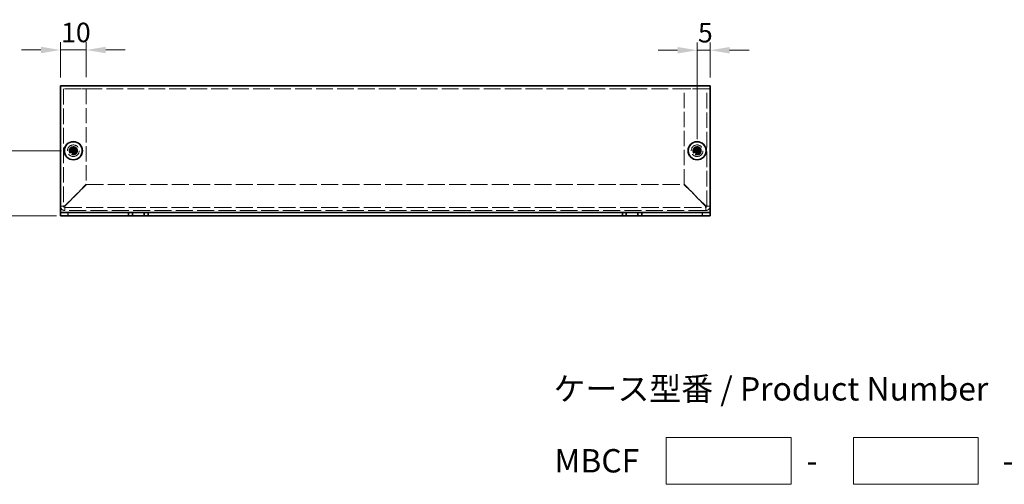
# Model space of a CAD drawing. Units: millimetres. Extents: x 43 to 3999, y 24 to 3848.
# Drawn here: x 657 to 1036, y 295 to 474 of the extents above; entities that cross this region are included whole.
import ezdxf

# ---------------------------------------------------------------- set-up
doc = ezdxf.new("R2010")
doc.units = ezdxf.units.MM
doc.header["$LTSCALE"] = 3
doc.linetypes.add('DASHED', pattern=[0.2067, 0.1654, -0.0413])
doc.layers.get('Defpoints').update_dxf_attribs({"lineweight": 25})
for name, color, linetype, lineweight in [('Dimension (ISO)', 7, 'Continuous', 18), ('Dimension (ISO) @ 1', 7, 'Continuous', 18), ('Hidden (ISO)', 7, 'DASHED', 18), ('Sketch Geometry (ISO)', 7, 'Continuous', 18), ('Symbol (ISO)', 7, 'Continuous', 18), ('Visible (ISO)', 7, 'Continuous', 35), ('Visible Narrow (ISO)', 7, 'Continuous', 25)]:
    doc.layers.add(name, color=color, linetype=linetype, lineweight=lineweight)
doc.styles.add('Note Text (TK)', font='txt')
doc.dimstyles.new('Default - Method 1b (TK)', dxfattribs={"dimscale": 3, "dimtxt": 2.5, "dimasz": 2.5, "dimexe": 1, "dimexo": 1.499999999999999, "dimgap": 1, "dimtad": 1, "dimtoh": 1, "dimrnd": 1e-08, "dimdsep": 46, "dimtxsty": 'Note Text (TK)', "dimcen": 0.09, "dimdle": 5, "dimclrd": 100, "dimclre": 100, "dimclrt": 7, "dimadec": 1, "dimazin": 1, "dimtfac": 1, "dimtmove": 0, "dimatfit": 3, "dimfxl": 1, "dimtolj": 1, "dimlwd": -1, "dimlwe": -1, "dimarcsym": 0})

# ---------------------------------------------------------------- blocks, each defined once
blk = doc.blocks.new('*D33')
at = {"layer": 'Defpoints', "color": 0}
for p in [(682.3829845072084, 462.4113844911264), (672.3829845072084, 447.3113844911264), (682.3829845072084, 447.4113844911264)]:
    blk.add_point(p, dxfattribs=at)
at = {"layer": 'Dimension (ISO)', "color": 100}
for p, q in [((664.8829845072084, 462.4113844911264), (657.3829845072084, 462.4113844911264)), ((672.3829845072084, 451.8113844911264), (672.3829845072084, 465.4113844911264)), ((672.3829845072084, 462.4113844911264), (682.3829845072084, 462.4113844911264)), ((682.3829845072084, 451.9113844911264), (682.3829845072084, 465.4113844911264)), ((689.8829845072084, 462.4113844911264), (697.3829845072084, 462.4113844911264))]:
    blk.add_line(p, q, dxfattribs=at)
for points in [[(664.8829845072084, 463.6613844911265), (664.8829845072084, 461.1613844911264), (672.3829845072084, 462.4113844911264)], [(689.8829845072084, 463.6613844911265), (689.8829845072084, 461.1613844911264), (682.3829845072084, 462.4113844911264)]]:
    blk.add_solid(points, dxfattribs=at)
at = {"layer": 'Dimension (ISO)', "color": 7, "insert": (672.6954845072084, 469.1613844911264), "char_height": 7.5, "attachment_point": 4, "style": 'Note Text (TK)'}
blk.add_mtext('\\A1;10', dxfattribs=at)
blk = doc.blocks.new('*D34')
at = {"layer": 'Defpoints', "color": 0}
for p in [(922.3829845072084, 462.3113844911264), (922.3829845072084, 447.3113844911264), (917.3829845072086, 423.6113844911264)]:
    blk.add_point(p, dxfattribs=at)
at = {"layer": 'Dimension (ISO)', "color": 100}
for p, q in [((909.8829845072087, 462.3113844911264), (902.3829845072086, 462.3113844911264)), ((917.3829845072086, 428.1113844911264), (917.3829845072086, 465.3113844911264)), ((917.3829845072086, 462.3113844911264), (922.3829845072084, 462.3113844911264)), ((922.3829845072084, 451.8113844911264), (922.3829845072084, 465.3113844911264)), ((929.8829845072084, 462.3113844911264), (937.3829845072084, 462.3113844911264))]:
    blk.add_line(p, q, dxfattribs=at)
for points in [[(909.8829845072087, 463.5613844911264), (909.8829845072087, 461.0613844911264), (917.3829845072086, 462.3113844911264)], [(929.8829845072084, 463.5613844911264), (929.8829845072084, 461.0613844911264), (922.3829845072084, 462.3113844911264)]]:
    blk.add_solid(points, dxfattribs=at)
at = {"layer": 'Dimension (ISO)', "color": 7, "insert": (917.709689052663, 469.0613844911264), "char_height": 7.5, "attachment_point": 4, "style": 'Note Text (TK)'}
blk.add_mtext('\\A1;5', dxfattribs=at)
blk = doc.blocks.new('*D32')
at = {"layer": 'Defpoints', "color": 0}
for p in [(677.3829845072087, 423.6113844911264), (651.2711220529429, 398.6113844911266), (675.3829845072129, 398.6113844911266)]:
    blk.add_point(p, dxfattribs=at)
at = {"layer": 'Dimension (ISO)', "color": 100}
for p, q in [((672.8829845072087, 423.6113844911264), (648.2711220529429, 423.6113844911264)), ((651.2711220529429, 416.1113844911264), (651.2711220529429, 406.1113844911266)), ((670.8829845072129, 398.6113844911266), (648.2711220529429, 398.6113844911266))]:
    blk.add_line(p, q, dxfattribs=at)
for points in [[(650.0211220529429, 416.1113844911264), (652.5211220529429, 416.1113844911264), (651.2711220529429, 423.6113844911264)], [(650.0211220529429, 406.1113844911266), (652.5211220529429, 406.1113844911266), (651.2711220529429, 398.6113844911266)]]:
    blk.add_solid(points, dxfattribs=at)
at = {"layer": 'Dimension (ISO)', "color": 7, "insert": (644.1162925074883, 400.7775776729448), "char_height": 7.5, "attachment_point": 4, "rotation": 90, "style": 'Note Text (TK)'}
blk.add_mtext('\\A1; H/2', dxfattribs=at)

msp = doc.modelspace()

# ---------------------------------------------------------------- linework, layer by layer
at = {"layer": 'Hidden (ISO)', "ltscale": 13.00518608093262}
msp.add_line((922.3829845072081, 447.4113844911264), (672.382984507208, 447.4113844911264), dxfattribs=at)
at = {"layer": 'Hidden (ISO)', "ltscale": 12.12170124053955}
for p, q in [((673.5829845072079, 447.4113844911264), (673.5829845072079, 402.3113844911265)), ((921.1829845072076, 402.3113844911251), (921.1829845072074, 447.4113844911251))]:
    msp.add_line(p, q, dxfattribs=at)
at = {"layer": 'Hidden (ISO)', "ltscale": 5.269560813903808}
for p, q in [((674.0829845072084, 447.4113844911264), (682.3829845072086, 447.4113844911264)), ((912.382984507208, 447.4113844911251), (920.6829845072078, 447.4113844911251))]:
    msp.add_line(p, q, dxfattribs=at)
at = {"layer": 'Hidden (ISO)', "ltscale": 11.84624671936035}
for p, q in [((682.3829845072086, 447.4113844911264), (682.3829845072086, 410.6820951692451)), ((912.382984507208, 410.6820951692439), (912.382984507208, 447.4113844911251))]:
    msp.add_line(p, q, dxfattribs=at)
at = {"layer": 'Hidden (ISO)', "ltscale": 0.0001464589586249}
for p, q in [((677.1297262973133, 423.3588844911264), (677.1294826711131, 423.3588844911264)), ((677.6354845071814, 423.3581262812581), (677.6354845071814, 423.357882655058)), ((917.1297262973133, 423.3588844911264), (917.1294826711132, 423.3588844911264)), ((917.6354845071816, 423.3581262812581), (917.6354845071816, 423.3578826550581))]:
    msp.add_line(p, q, dxfattribs=at)
at = {"layer": 'Hidden (ISO)', "ltscale": 0.0001464689557906}
for p, q in [((677.1304845071814, 423.8646427009947), (677.1304845071814, 423.8648863370721)), ((917.1304845071816, 423.8646427009947), (917.1304845071816, 423.8648863370721))]:
    msp.add_line(p, q, dxfattribs=at)
at = {"layer": 'Hidden (ISO)', "ltscale": 7.452325344085693}
for p, q in [((682.3829845072086, 410.6820951692451), (674.0829845072084, 402.382095169245)), ((674.1536951853271, 402.3113844911265), (682.453695185327, 410.6113844911265)), ((912.3122738290895, 410.6113844911252), (920.6122738290895, 402.3113844911251)), ((920.682984507208, 402.3820951692438), (912.382984507208, 410.6820951692439))]:
    msp.add_line(p, q, dxfattribs=at)
at = {"layer": 'Hidden (ISO)', "ltscale": 13.2385663986206}
msp.add_line((682.453695185327, 410.6113844911265), (912.3122738290895, 410.6113844911252), dxfattribs=at)
at = {"layer": 'Hidden (ISO)', "ltscale": 13.25592613220215}
for p, q in [((674.0829845072079, 401.8113844911264), (920.6829845072077, 401.8113844911251)), ((920.6829845072077, 400.6113844911252), (674.0829845072079, 400.6113844911265))]:
    msp.add_line(p, q, dxfattribs=at)
at = {"layer": 'Hidden (ISO)', "ltscale": 11.39910221099853}
for centre in [(677.3829845072086, 423.6113844911264), (917.3829845072084, 423.6113844911264)]:
    msp.add_circle(centre, 2.249999999999997, dxfattribs=at)
at = {"layer": 'Hidden (ISO)', "ltscale": 6.382599353790283}
for centre in [(677.3829845072086, 423.6113844911264), (917.3829845072086, 423.6113844911264)]:
    msp.add_circle(centre, 1.6, dxfattribs=at)
at = {"layer": 'Hidden (ISO)', "ltscale": 5.983680725097656}
for centre in [(677.3829845072083, 423.6113844911264), (917.3829845072082, 423.6113844911264)]:
    msp.add_circle(centre, 1.5, dxfattribs=at)
at = {"layer": 'Hidden (ISO)', "ltscale": 5.335437774658203}
for centre in [(677.3829845072087, 423.6113844911264), (917.3829845072086, 423.6113844911264)]:
    msp.add_circle(centre, 1.3375, dxfattribs=at)
at = {"layer": 'Hidden (ISO)', "ltscale": 4.904605865478515}
for centre in [(677.3829845072084, 423.6113844911264), (917.3829845072084, 423.6113844911251)]:
    msp.add_circle(centre, 1.229499999999998, dxfattribs=at)
at = {"layer": 'Hidden (ISO)', "ltscale": 4.760097503662109}
for centre in [(677.3829845072071, 423.6113844911264), (917.382984507207, 423.6113844911264)]:
    msp.add_circle(centre, 1.193275, dxfattribs=at)
at = {"layer": 'Hidden (ISO)', "ltscale": 1.695304632186889}
for centre, radius, start, end in [((674.0829845072079, 402.3113844911264), 1.699999999999974, 180, 270), ((920.6829845072077, 402.3113844911251), 1.699999999999961, 269.9999999999964, 0)]:
    msp.add_arc(centre, radius, start, end, dxfattribs=at)
at = {"layer": 'Hidden (ISO)', "ltscale": 0.4985484182834626}
for centre, radius, start, end in [((674.0829845072079, 402.3113844911265), 0.5000000000000064, 180, 270), ((920.6829845072077, 402.3113844911251), 0.5000000000000073, 270, 0)]:
    msp.add_arc(centre, radius, start, end, dxfattribs=at)
at = {"layer": 'Hidden (ISO)', "ltscale": 1.160036563873291}
for points, knots in [([(675.9842507161449, 423.8638844911264), (676.0614864545875, 423.8638844911264), (676.1401631092301, 423.8727856046235), (676.2987402367769, 423.9074024168039), (676.3794420054778, 423.9342480261393), (676.5361834158231, 424.0068477001758), (676.6636302419303, 424.0763234808069), (676.9012832527023, 424.3135049120416), (676.9744554448308, 424.4309465537852), (677.0600364717401, 424.6147104666851), (677.0872089340922, 424.6947377806191), (677.1219042723569, 424.8543176581481), (677.1304845071811, 424.9328373846349), (677.1304845071811, 425.0101182821627)], [0, 0, 0, 0, 0.0243261605673213, 0.0243261605673213, 0.0500119001024964, 0.0500119001024964, 0.0765891108727216, 0.0765891108727216, 0.0996631907374351, 0.0996631907374351, 0.1164611812368659, 0.1164611812368659, 0.1321878003116442, 0.1321878003116442, 0.1321878003116442, 0.1321878003116442]), ([(915.9842507161451, 423.8638844911264), (916.0614864545875, 423.8638844911264), (916.1401631092301, 423.8727856046235), (916.298740236777, 423.9074024168039), (916.3794420054779, 423.9342480261393), (916.5361834158233, 424.0068477001758), (916.6636302419304, 424.0763234808069), (916.9012832527025, 424.3135049120416), (916.9744554448309, 424.4309465537852), (917.0600364717401, 424.6147104666851), (917.0872089340922, 424.6947377806191), (917.1219042723571, 424.8543176581481), (917.130484507181, 424.9328373846349), (917.130484507181, 425.0101182821627)], [0, 0, 0, 0, 0.0243261605673213, 0.0243261605673213, 0.0500119001024964, 0.0500119001024964, 0.0765891108727216, 0.0765891108727216, 0.0996631907374351, 0.0996631907374351, 0.1164611812368659, 0.1164611812368659, 0.1321878003116442, 0.1321878003116442, 0.1321878003116442, 0.1321878003116442]), ([(677.1304845071811, 422.2126507000902), (677.1304845071811, 422.2898864385329), (677.1215833936837, 422.3685630931755), (677.0869665815036, 422.5271402207223), (677.0601209721681, 422.6078419894232), (676.9875212981316, 422.7645833997686), (676.9180455175006, 422.8920302258757), (676.6808640862657, 423.1296832366478), (676.5634224445222, 423.2028554287762), (676.3796585316223, 423.2884364556855), (676.2996312176883, 423.3156089180377), (676.1400513401593, 423.3503042563024), (676.0615316136725, 423.3588844911264), (675.9842507161449, 423.3588844911264)], [0, 0, 0, 0, 0.0243261605673211, 0.0243261605673211, 0.0500119001024953, 0.0500119001024953, 0.076589110872701, 0.076589110872701, 0.0996631907373907, 0.0996631907373907, 0.1164611812368048, 0.1164611812368048, 0.1321878003115677, 0.1321878003115677, 0.1321878003115677, 0.1321878003115677]), ([(678.7817182982172, 423.3588844911265), (678.7044825597746, 423.3588844911265), (678.625805905132, 423.3499833776293), (678.4672287775852, 423.315366565449), (678.3865270088843, 423.2885209561136), (678.2297855985388, 423.2159212820771), (678.1023387724317, 423.1464455014461), (677.8646857616596, 422.9092640702113), (677.7915135695312, 422.7918224284677), (677.7059325426218, 422.6080585155676), (677.6787600802697, 422.5280312016337), (677.644064742005, 422.3684513241047), (677.6354845071811, 422.2899315976181), (677.6354845071811, 422.2126507000902)], [0, 0, 0, 0, 0.0243261605673207, 0.0243261605673207, 0.0500119001024943, 0.0500119001024943, 0.0765891108727329, 0.0765891108727329, 0.0996631907374631, 0.0996631907374631, 0.1164611812369065, 0.1164611812369065, 0.1321878003116967, 0.1321878003116967, 0.1321878003116967, 0.1321878003116967]), ([(917.130484507181, 422.2126507000902), (917.130484507181, 422.2898864385329), (917.1215833936839, 422.3685630931755), (917.0869665815036, 422.5271402207223), (917.0601209721683, 422.6078419894232), (916.9875212981319, 422.7645833997686), (916.9180455175007, 422.8920302258757), (916.6808640862658, 423.1296832366478), (916.5634224445224, 423.2028554287762), (916.3796585316225, 423.2884364556855), (916.2996312176884, 423.3156089180377), (916.1400513401593, 423.3503042563024), (916.0615316136725, 423.3588844911264), (915.9842507161451, 423.3588844911264)], [0, 0, 0, 0, 0.0243261605673211, 0.0243261605673211, 0.0500119001024953, 0.0500119001024953, 0.076589110872701, 0.076589110872701, 0.0996631907373907, 0.0996631907373907, 0.1164611812368048, 0.1164611812368048, 0.1321878003115677, 0.1321878003115677, 0.1321878003115677, 0.1321878003115677]), ([(918.7817182982174, 423.3588844911265), (918.7044825597748, 423.3588844911265), (918.625805905132, 423.3499833776293), (918.4672287775853, 423.315366565449), (918.3865270088844, 423.2885209561136), (918.2297855985389, 423.2159212820771), (918.1023387724318, 423.1464455014461), (917.8646857616596, 422.9092640702113), (917.7915135695313, 422.7918224284677), (917.705932542622, 422.6080585155676), (917.6787600802699, 422.5280312016337), (917.6440647420051, 422.3684513241047), (917.6354845071811, 422.2899315976181), (917.6354845071811, 422.2126507000902)], [0, 0, 0, 0, 0.0243261605673207, 0.0243261605673207, 0.0500119001024943, 0.0500119001024943, 0.0765891108727329, 0.0765891108727329, 0.0996631907374631, 0.0996631907374631, 0.1164611812369065, 0.1164611812369065, 0.1321878003116967, 0.1321878003116967, 0.1321878003116967, 0.1321878003116967])]:
    msp.add_open_spline(points, degree=3, knots=knots, dxfattribs=at)
at = {"layer": 'Hidden (ISO)', "ltscale": 1.159855842590332}
for points in [[(677.6354845071811, 425.0101182821627), (677.6354845071811, 424.9331127004908), (677.6440027201123, 424.8548567576198), (677.6784798888563, 424.6958827288871), (677.7054632306035, 424.6162379675094), (677.7906018684535, 424.4331087032046), (677.8638785785326, 424.315017824429), (678.1048303585529, 424.0743605088651), (678.2340815074632, 424.0050382609267), (678.3873823968183, 423.9340293673179), (678.4678392164651, 423.9072670462063), (678.6260870683112, 423.8727498712256), (678.7046316601665, 423.8638844911264), (678.7817182982172, 423.8638844911264)], [(917.6354845071811, 425.0101182821627), (917.6354845071811, 424.9331127004908), (917.6440027201124, 424.8548567576198), (917.6784798888565, 424.6958827288871), (917.7054632306036, 424.6162379675094), (917.7906018684536, 424.4331087032046), (917.8638785785326, 424.315017824429), (918.104830358553, 424.0743605088651), (918.2340815074633, 424.0050382609267), (918.3873823968185, 423.9340293673179), (918.4678392164652, 423.9072670462063), (918.6260870683113, 423.8727498712256), (918.7046316601666, 423.8638844911264), (918.7817182982174, 423.8638844911264)]]:
    msp.add_open_spline(points, degree=3, knots=[0, 0, 0, 0, 0.0242536704134961, 0.0242536704134961, 0.0501416385628677, 0.0501416385628677, 0.0857030990827723, 0.0857030990827723, 0.1271654750261919, 0.1271654750261919, 0.1688502022619603, 0.1688502022619603, 0.2083480316027309, 0.2083480316027309, 0.2083480316027309, 0.2083480316027309], dxfattribs=at)
at = {"layer": 'Hidden (ISO)', "ltscale": 0.0090909861028194}
for points in [[(677.1296992295404, 423.3585377605038), (677.1299107074683, 423.3585256338979), (677.1300384509613, 423.3585130318481), (677.1300744005682, 423.3584999576635)], [(677.1301377765589, 423.8646697687675), (677.130125649953, 423.8644582908397), (677.1301130479031, 423.8643305473466), (677.1300999737185, 423.8642945977398)], [(677.6358312378042, 423.3580992134854), (677.6358433644098, 423.3583106914132), (677.6358559664599, 423.3584384349063), (677.6358690406445, 423.3584743845132)], [(917.1296992295404, 423.3585377605038), (917.1299107074682, 423.3585256338979), (917.1300384509615, 423.3585130318481), (917.1300744005682, 423.3584999576635)], [(917.1301377765589, 423.8646697687675), (917.130125649953, 423.8644582908397), (917.1301130479033, 423.8643305473466), (917.1300999737185, 423.8642945977398)], [(917.6358312378042, 423.3580992134854), (917.63584336441, 423.3583106914132), (917.6358559664599, 423.3584384349063), (917.6358690406445, 423.3584743845132)]]:
    msp.add_open_spline(points, degree=3, dxfattribs=at)
at = {"layer": 'Hidden (ISO)', "ltscale": 0.7617786526679993}
for points in [[(673.5829845072079, 402.3113844911265), (673.182984507208, 402.3113844911265), (672.7829845072077, 402.3113844911265), (672.3829845072079, 402.3113844911265)], [(674.0829845072079, 400.6113844911265), (674.0829845072079, 401.0113844911264), (674.0829845072079, 401.4113844911265), (674.0829845072079, 401.8113844911264)], [(920.6829845072077, 401.8113844911251), (920.6829845072077, 401.4113844911252), (920.6829845072077, 401.0113844911252), (920.6829845072077, 400.6113844911252)], [(922.3829845072074, 402.3113844911251), (921.9829845072077, 402.3113844911251), (921.5829845072075, 402.3113844911251), (921.1829845072076, 402.3113844911251)]]:
    msp.add_open_spline(points, degree=3, dxfattribs=at)
at = {"layer": 'Hidden (ISO)', "ltscale": 0.4967519938945771}
for points in [[(673.5829845072079, 402.3113844911265), (673.582984507208, 402.334954717166), (673.8211851194089, 402.3585249432056), (674.0829845072082, 402.3820951692451)], [(674.0829845072079, 401.8113844911264), (674.1065547332475, 401.8113844911265), (674.1301249592871, 402.0495851033273), (674.1536951853267, 402.3113844911265)], [(920.6829845072077, 401.8113844911251), (920.6594142811681, 401.8113844911251), (920.6358440551287, 402.0495851033261), (920.6122738290892, 402.3113844911251)], [(921.1829845072076, 402.3113844911251), (921.1829845072077, 402.3349547171647), (920.9447838950069, 402.3585249432043), (920.6829845072077, 402.3820951692438)]]:
    msp.add_open_spline(points, degree=3, dxfattribs=at)
at = {"layer": 'Sketch Geometry (ISO)'}
for p, q in [((905.5252436471754, 313.1658100092806), (953.5252436471756, 313.1658100092806)), ((905.5252436471754, 295.1658100092806), (905.5252436471754, 313.1658100092806)), ((953.5252436471756, 313.1658100092806), (953.5252436471756, 295.1658100092806)), ((977.5252436471756, 313.1658100092806), (1025.525243647175, 313.1658100092807)), ((977.5252436471756, 295.1658100092806), (977.5252436471756, 313.1658100092806)), ((1025.525243647175, 313.1658100092806), (1025.525243647175, 295.1658100092806)), ((953.5252436471756, 295.1658100092806), (905.5252436471754, 295.1658100092806)), ((1025.525243647175, 295.1658100092806), (977.5252436471756, 295.1658100092806))]:
    msp.add_line(p, q, dxfattribs=at)
at = {"layer": 'Visible (ISO)'}
for p, q in [((672.382984507208, 448.6113844911264), (922.3829845072081, 448.6113844911264)), ((672.382984507208, 448.6113844911264), (672.3829845072084, 447.3113844911264)), ((672.3829845072084, 400.3113844911264), (672.3829845072084, 447.3113844911264)), ((922.3829845072084, 447.3113844911264), (922.382984507208, 448.6113844911264)), ((922.3829845072084, 447.3113844911264), (922.3829845072084, 400.3113844911265)), ((677.1304845072092, 425.0567371665693), (677.1304845072092, 425.0101182821627)), ((677.635484507209, 425.0101182821627), (677.635484507209, 425.0567371665693)), ((917.1304845072091, 425.0567371665693), (917.1304845072091, 425.0101182821627)), ((917.635484507209, 425.0101182821627), (917.635484507209, 425.0567371665693)), ((675.9842507161729, 423.8638844911264), (675.9376318317662, 423.8638844911264)), ((675.9376318317662, 423.3588844911264), (675.9842507161729, 423.3588844911264)), ((677.6354845072087, 423.8638844911264), (677.1304845072086, 423.8638844911264)), ((677.1304845072086, 423.3588844911264), (677.1304845072086, 423.8638844911264)), ((677.6354845072087, 423.3588844911264), (677.1304845072086, 423.3588844911264)), ((677.1304845072092, 422.2126507000902), (677.1304845072092, 422.1660318156835)), ((677.6354845072087, 423.8638844911264), (677.6354845072087, 423.3588844911264)), ((677.635484507209, 422.1660318156836), (677.635484507209, 422.2126507000902)), ((678.828337182652, 423.8638844911264), (678.7817182982453, 423.8638844911264)), ((678.7817182982451, 423.3588844911265), (678.8283371826519, 423.3588844911265)), ((915.9842507161728, 423.8638844911264), (915.9376318317661, 423.8638844911264)), ((915.9376318317661, 423.3588844911264), (915.9842507161728, 423.3588844911264)), ((917.6354845072086, 423.8638844911264), (917.1304845072086, 423.8638844911264)), ((917.1304845072086, 423.3588844911264), (917.1304845072086, 423.8638844911264)), ((917.6354845072086, 423.3588844911264), (917.1304845072086, 423.3588844911264)), ((917.1304845072091, 422.2126507000902), (917.1304845072091, 422.1660318156835)), ((917.6354845072086, 423.8638844911264), (917.6354845072086, 423.3588844911264)), ((917.635484507209, 422.1660318156836), (917.635484507209, 422.2126507000902)), ((918.8283371826519, 423.8638844911264), (918.7817182982453, 423.8638844911264)), ((918.7817182982453, 423.3588844911265), (918.8283371826519, 423.3588844911265)), ((672.3829845072084, 399.8113844911264), (672.3829845072084, 400.3113844911264)), ((672.382984507212, 399.8113844911265), (675.3829845072129, 399.8113844911265)), ((672.382984507212, 399.8113844911265), (672.382984507212, 398.6113844911266)), ((675.3829845072129, 398.6113844911266), (672.382984507212, 398.6113844911266)), ((675.3829845072129, 399.8113844911265), (698.6329845072129, 399.8113844911265)), ((675.3829845072129, 398.6113844911266), (698.6329845072129, 398.6113844911266)), ((700.1329845072124, 399.8113844911267), (698.6329845072129, 399.8113844911265)), ((698.6329845072129, 399.8113844911265), (698.6329845072129, 398.6113844911266)), ((698.6329845072129, 398.6113844911266), (700.1329845072124, 398.6113844911266)), ((700.1329845072124, 398.6113844911266), (700.1329845072124, 399.8113844911267)), ((700.1329845072106, 399.8113844911265), (704.6329845072106, 399.8113844911265)), ((704.6329845072106, 398.6113844911266), (700.1329845072106, 398.6113844911266)), ((706.132984507213, 399.8113844911265), (704.6329845072125, 399.8113844911267)), ((704.6329845072125, 399.8113844911267), (704.6329845072125, 398.6113844911266)), ((704.6329845072125, 398.6113844911266), (706.132984507213, 398.6113844911266)), ((706.132984507213, 398.6113844911266), (706.132984507213, 399.8113844911265)), ((706.132984507213, 399.8113844911265), (888.6329845072127, 399.8113844911267)), ((706.132984507213, 398.6113844911266), (888.6329845072127, 398.6113844911266)), ((888.6329845072127, 399.8113844911267), (888.6329845072127, 398.6113844911266)), ((890.1329845072124, 399.8113844911267), (888.6329845072127, 399.8113844911267)), ((888.6329845072127, 398.6113844911266), (890.1329845072124, 398.6113844911266)), ((890.1329845072124, 398.6113844911266), (890.1329845072124, 399.8113844911267)), ((890.1329845072107, 399.8113844911265), (894.6329845072105, 399.8113844911265)), ((894.6329845072105, 398.6113844911266), (890.1329845072107, 398.6113844911266)), ((896.1329845072128, 399.8113844911267), (894.6329845072124, 399.8113844911267)), ((894.6329845072124, 399.8113844911267), (894.6329845072124, 398.6113844911266)), ((894.6329845072124, 398.6113844911266), (896.1329845072128, 398.6113844911266)), ((896.1329845072128, 398.6113844911266), (896.1329845072128, 399.8113844911267)), ((896.1329845072128, 399.8113844911267), (919.3829845072128, 399.8113844911267)), ((896.1329845072128, 398.6113844911266), (919.3829845072128, 398.6113844911266)), ((919.3829845072128, 399.8113844911268), (922.3829845072119, 399.8113844911267)), ((922.3829845072119, 398.6113844911266), (919.3829845072128, 398.6113844911266)), ((922.3829845072084, 399.8113844911265), (922.3829845072084, 400.3113844911265)), ((922.3829845072119, 398.6113844911266), (922.3829845072119, 399.8113844911267))]:
    msp.add_line(p, q, dxfattribs=at)
for centre, radius in [((677.3829845072086, 423.6113844911264), 3.5), ((677.3829845072087, 423.6113844911264), 3.45), ((917.3829845072086, 423.6113844911264), 3.5), ((917.3829845072086, 423.6113844911264), 3.45)]:
    msp.add_circle(centre, radius, dxfattribs=at)
for centre, major_axis, ratio, start_param, end_param in [((677.382984507208, 422.3572333694148), (4.308707729213444, 1.0542e-12), 0.6276014275410756, 1.512160475095924, 1.62943217849309), ((917.3829845072081, 422.3572333694148), (4.308707729213444, 1.0542e-12), 0.6276014275410756, 1.512160475095924, 1.62943217849309), ((678.6371356289197, 423.6113844911264), (-4.18e-14, 4.308707729213445), 0.6276014275408405, 1.512160475096308, 1.62943217849346), ((677.382984507208, 424.865535612838), (-4.308707729213429, 1.0069e-12), 0.627601427541067, 1.512160475096695, 1.629432178493862), ((676.1288333854964, 423.6113844911264), (4.7e-15, -4.308707729213444), 0.6276014275413022, 1.512160475096312, 1.629432178493479), ((918.6371356289199, 423.6113844911264), (-4.18e-14, 4.308707729213445), 0.6276014275408405, 1.512160475096308, 1.62943217849346), ((917.3829845072081, 424.865535612838), (-4.308707729213429, 1.0069e-12), 0.627601427541067, 1.512160475096695, 1.629432178493862), ((916.1288333854965, 423.6113844911264), (4.7e-15, -4.308707729213444), 0.6276014275413022, 1.512160475096312, 1.629432178493479)]:
    msp.add_ellipse(centre, major_axis=major_axis, ratio=ratio, start_param=start_param, end_param=end_param, dxfattribs=at)
for points, knots in [([(677.1304845072091, 425.0101182821627), (677.1304845072091, 424.9331127004908), (677.1219662942779, 424.8548567576198), (677.0874891255337, 424.6958827288871), (677.0605057837867, 424.6162379675094), (676.9753671459366, 424.4331087032046), (676.9020904358575, 424.315017824429), (676.6611386558372, 424.0743605088651), (676.531887506927, 424.0050382609267), (676.3785866175717, 423.9340293673179), (676.298129797925, 423.9072670462063), (676.1398819460788, 423.8727498712256), (676.0613373542236, 423.8638844911264), (675.9842507161729, 423.8638844911264)], [0, 0, 0, 0, 0.0242536704134961, 0.0242536704134961, 0.0501416385628677, 0.0501416385628677, 0.0857030990827723, 0.0857030990827723, 0.1271654750261919, 0.1271654750261919, 0.1688502022619603, 0.1688502022619603, 0.2083480316027309, 0.2083480316027309, 0.2083480316027309, 0.2083480316027309]), ([(677.1304845072086, 423.8648864585735), (677.1304845072086, 423.8651102601862), (677.1304845072087, 423.8843988471216), (677.1304845072087, 423.917350525595), (677.1304845072087, 423.9338945641318), (677.1304845072087, 423.9538827122531), (677.1304845072087, 423.9767608948374), (677.1304845072087, 424.0453954425901), (677.1304845072088, 424.1400403005084), (677.1304845072088, 424.2451168887054), (677.1304845072088, 424.3852190063013), (677.1304845072088, 424.5438664221707), (677.1304845072088, 424.6837379906607), (677.1304845072088, 424.7536737749059), (677.1304845072088, 424.8189155973062), (677.1304845072091, 424.8748420208626), (677.1304845072091, 424.902805232641), (677.1304845072091, 424.9284395947084), (677.1304845072091, 424.9511769044036), (677.1304845072091, 424.9739142140988), (677.1304845072091, 424.9937544714218), (677.1304845072091, 425.0101182821627)], [-0.114802999968926, -0.114802999968926, -0.114802999968926, -0.114802999968926, -0.0935404207714542, -0.0935404207714542, -0.0935404207714542, -0.0828651245216079, -0.0828651245216079, -0.0828651245216079, -0.0508392357720689, -0.0508392357720689, -0.0508392357720689, -0.0081380507726835, -0.0081380507726835, -0.0081380507726835, 0.0132125417270092, 0.0132125417270092, 0.0132125417270092, 0.0238878379768555, 0.0238878379768555, 0.0238878379768555, 0.0345631342267019, 0.0345631342267019, 0.0345631342267019, 0.0345631342267019]), ([(677.635484507209, 425.0101182821627), (677.635484507209, 424.9556770096627), (677.6354843585937, 424.872273264198), (677.6354851185475, 424.7842267855041), (677.6354855971891, 424.7287724771015), (677.6354864569904, 424.6706717161739), (677.6354880998094, 424.6116349251995), (677.6354894815175, 424.5619814813935), (677.635489534481, 424.5126727942744), (677.6354889127546, 424.4633390917031), (677.6354874167915, 424.3446351268582), (677.6354849591188, 424.2225984709846), (677.6354848389777, 424.105007656396), (677.6354848207809, 424.0871970320141), (677.6354848173967, 424.0698496048227), (677.6354848252251, 424.0531543813112), (677.6354848667003, 423.96470190324), (677.6354799958744, 423.8947055121221), (677.6356946240008, 423.8720948916388), (677.6357376240387, 423.867564928341), (677.6357959556289, 423.8644955570066), (677.6358690406717, 423.8642945977398)], [0, 0, 0, 0, 0.0390913194484933, 0.0390913194484933, 0.0390913194484933, 0.0637122028355669, 0.0637122028355669, 0.0637122028355669, 0.0844198264976657, 0.0844198264976657, 0.0844198264976657, 0.1342453393437135, 0.1342453393437135, 0.1342453393437135, 0.1417920469419409, 0.1417920469419409, 0.1417920469419409, 0.1817750389567724, 0.1817750389567724, 0.1817750389567724, 0.1897854996382766, 0.1897854996382766, 0.1897854996382766, 0.1897854996382766]), ([(678.7817182982451, 423.8638844911264), (678.7044825598027, 423.8638844911264), (678.6258059051601, 423.8727856046235), (678.4672287776132, 423.9074024168039), (678.3865270089123, 423.9342480261393), (678.2297855985668, 424.0068477001758), (678.1023387724599, 424.0763234808069), (677.8646857616878, 424.3135049120416), (677.7915135695594, 424.4309465537852), (677.7059325426501, 424.6147104666851), (677.6787600802979, 424.6947377806191), (677.6440647420332, 424.8543176581481), (677.635484507209, 424.9328373846349), (677.635484507209, 425.0101182821627)], [0, 0, 0, 0, 0.0243261605673213, 0.0243261605673213, 0.0500119001024964, 0.0500119001024964, 0.0765891108727216, 0.0765891108727216, 0.0996631907374351, 0.0996631907374351, 0.1164611812368659, 0.1164611812368659, 0.1321878003116442, 0.1321878003116442, 0.1321878003116442, 0.1321878003116442]), ([(917.1304845072091, 425.0101182821627), (917.1304845072091, 424.9331127004908), (917.1219662942779, 424.8548567576198), (917.0874891255337, 424.6958827288871), (917.0605057837867, 424.6162379675094), (916.9753671459366, 424.4331087032046), (916.9020904358575, 424.315017824429), (916.6611386558372, 424.0743605088651), (916.5318875069269, 424.0050382609267), (916.3785866175716, 423.9340293673179), (916.298129797925, 423.9072670462063), (916.1398819460788, 423.8727498712256), (916.0613373542236, 423.8638844911264), (915.9842507161728, 423.8638844911264)], [0, 0, 0, 0, 0.0242536704134961, 0.0242536704134961, 0.0501416385628677, 0.0501416385628677, 0.0857030990827723, 0.0857030990827723, 0.1271654750261919, 0.1271654750261919, 0.1688502022619603, 0.1688502022619603, 0.2083480316027309, 0.2083480316027309, 0.2083480316027309, 0.2083480316027309]), ([(917.1304845072086, 423.8648864585735), (917.1304845072086, 423.8651102601862), (917.1304845072087, 423.8843988471216), (917.1304845072087, 423.917350525595), (917.1304845072087, 423.9338945641318), (917.1304845072087, 423.9538827122531), (917.1304845072087, 423.9767608948374), (917.1304845072087, 424.0453954425901), (917.1304845072087, 424.1400403005084), (917.1304845072087, 424.2451168887054), (917.1304845072087, 424.3852190063013), (917.1304845072088, 424.5438664221707), (917.1304845072088, 424.6837379906607), (917.1304845072088, 424.7536737749059), (917.1304845072088, 424.8189155973062), (917.1304845072091, 424.8748420208626), (917.1304845072091, 424.902805232641), (917.1304845072091, 424.9284395947084), (917.1304845072091, 424.9511769044036), (917.1304845072091, 424.9739142140988), (917.1304845072091, 424.9937544714218), (917.1304845072091, 425.0101182821627)], [-0.114802999968926, -0.114802999968926, -0.114802999968926, -0.114802999968926, -0.0935404207714542, -0.0935404207714542, -0.0935404207714542, -0.0828651245216079, -0.0828651245216079, -0.0828651245216079, -0.0508392357720689, -0.0508392357720689, -0.0508392357720689, -0.0081380507726835, -0.0081380507726835, -0.0081380507726835, 0.0132125417270092, 0.0132125417270092, 0.0132125417270092, 0.0238878379768555, 0.0238878379768555, 0.0238878379768555, 0.0345631342267019, 0.0345631342267019, 0.0345631342267019, 0.0345631342267019]), ([(917.635484507209, 425.0101182821627), (917.635484507209, 424.9556770096627), (917.6354843585938, 424.872273264198), (917.6354851185475, 424.7842267855041), (917.6354855971892, 424.7287724771015), (917.6354864569905, 424.6706717161739), (917.6354880998093, 424.6116349251995), (917.6354894815174, 424.5619814813935), (917.635489534481, 424.5126727942744), (917.6354889127546, 424.4633390917031), (917.6354874167914, 424.3446351268582), (917.6354849591188, 424.2225984709846), (917.6354848389777, 424.105007656396), (917.6354848207809, 424.0871970320141), (917.6354848173968, 424.0698496048227), (917.6354848252251, 424.0531543813112), (917.6354848667003, 423.96470190324), (917.6354799958746, 423.8947055121221), (917.6356946240008, 423.8720948916388), (917.6357376240387, 423.867564928341), (917.6357959556289, 423.8644955570066), (917.6358690406717, 423.8642945977398)], [0, 0, 0, 0, 0.0390913194484933, 0.0390913194484933, 0.0390913194484933, 0.0637122028355669, 0.0637122028355669, 0.0637122028355669, 0.0844198264976657, 0.0844198264976657, 0.0844198264976657, 0.1342453393437135, 0.1342453393437135, 0.1342453393437135, 0.1417920469419409, 0.1417920469419409, 0.1417920469419409, 0.1817750389567724, 0.1817750389567724, 0.1817750389567724, 0.1897854996382766, 0.1897854996382766, 0.1897854996382766, 0.1897854996382766]), ([(918.7817182982453, 423.8638844911264), (918.7044825598027, 423.8638844911264), (918.6258059051601, 423.8727856046235), (918.4672287776132, 423.9074024168039), (918.3865270089123, 423.9342480261393), (918.2297855985668, 424.0068477001758), (918.1023387724598, 424.0763234808069), (917.864685761688, 424.3135049120416), (917.7915135695594, 424.4309465537852), (917.7059325426501, 424.6147104666851), (917.6787600802979, 424.6947377806191), (917.6440647420332, 424.8543176581481), (917.635484507209, 424.9328373846349), (917.635484507209, 425.0101182821627)], [0, 0, 0, 0, 0.0243261605673213, 0.0243261605673213, 0.0500119001024964, 0.0500119001024964, 0.0765891108727216, 0.0765891108727216, 0.0996631907374351, 0.0996631907374351, 0.1164611812368659, 0.1164611812368659, 0.1321878003116442, 0.1321878003116442, 0.1321878003116442, 0.1321878003116442]), ([(675.9842507161729, 423.8638844911264), (676.0006145269136, 423.8638844911264), (676.0204547842367, 423.8638844911264), (676.0431920939319, 423.8638844911264), (676.0659294036271, 423.8638844911264), (676.0915637656944, 423.8638844911264), (676.1195269774727, 423.8638844911264), (676.1754534010292, 423.8638844911264), (676.2406952234295, 423.8638844911264), (676.3106310076747, 423.8638844911264), (676.4505025761646, 423.8638844911264), (676.609149992034, 423.8638844911264), (676.74925210963, 423.8638844911264), (676.8543286978268, 423.8638844911264), (676.948973555745, 423.8638844911264), (677.0176081034978, 423.8638844911264), (677.040486286082, 423.8638844911264), (677.0604744342035, 423.8638844911264), (677.0770184727401, 423.8638844911264), (677.1099701512135, 423.8638844911264), (677.1292587381489, 423.8638844911264), (677.1294825397616, 423.8638844911264)], [-0.0345631342267019, -0.0345631342267019, -0.0345631342267019, -0.0345631342267019, -0.0238878379768555, -0.0238878379768555, -0.0238878379768555, -0.0132125417270092, -0.0132125417270092, -0.0132125417270092, 0.0081380507726835, 0.0081380507726835, 0.0081380507726835, 0.0508392357720689, 0.0508392357720689, 0.0508392357720689, 0.0828651245216079, 0.0828651245216079, 0.0828651245216079, 0.0935404207714542, 0.0935404207714542, 0.0935404207714542, 0.114802999968926, 0.114802999968926, 0.114802999968926, 0.114802999968926]), ([(675.9842507161729, 423.3588844911264), (676.0614864546155, 423.3588844911264), (676.1401631092581, 423.3499833776293), (676.298740236805, 423.315366565449), (676.3794420055059, 423.2885209561136), (676.5361834158515, 423.2159212820771), (676.6636302419583, 423.1464455014461), (676.9012832527304, 422.9092640702113), (676.9744554448589, 422.7918224284677), (677.0600364717682, 422.6080585155676), (677.0872089341204, 422.5280312016337), (677.1219042723851, 422.3684513241047), (677.1304845072091, 422.2899315976181), (677.1304845072091, 422.2126507000902)], [0, 0, 0, 0, 0.0243261605673207, 0.0243261605673207, 0.0500119001024943, 0.0500119001024943, 0.0765891108727329, 0.0765891108727329, 0.0996631907374631, 0.0996631907374631, 0.1164611812369065, 0.1164611812369065, 0.1321878003116967, 0.1321878003116967, 0.1321878003116967, 0.1321878003116967]), ([(677.129482556508, 423.3588844911264), (677.1290394259136, 423.3588844911264), (677.053323359579, 423.3588844911264), (676.9410418049458, 423.3588844911264), (676.8285283561393, 423.3588844911264), (676.6792982262607, 423.3588844911264), (676.5300048142533, 423.3588844911264), (676.4180347552476, 423.3588844911264), (676.3060291000442, 423.3588844911264), (676.2098559479484, 423.3588844911264), (676.1136827958524, 423.3588844911264), (676.0333421468638, 423.3588844911264), (675.9842507161729, 423.3588844911264)], [-0.114802999968926, -0.114802999968926, -0.114802999968926, -0.114802999968926, -0.0721898249420581, -0.0721898249420581, -0.0721898249420581, -0.0294886412745541, -0.0294886412745541, -0.0294886412745541, 0.0025372464760739, 0.0025372464760739, 0.0025372464760739, 0.0345631342267018, 0.0345631342267018, 0.0345631342267018, 0.0345631342267018]), ([(677.1304845072091, 422.2126507000902), (677.1304845072091, 422.2670919725902), (677.1304846558241, 422.350495718055), (677.1304838958704, 422.4385421967488), (677.1304834172289, 422.4939965051515), (677.1304825574272, 422.552097266079), (677.1304809146085, 422.6111340570533), (677.1304795329004, 422.6607875008594), (677.1304794799369, 422.7100961879785), (677.1304801016632, 422.7594298905499), (677.130481597626, 422.8781338553948), (677.130484055299, 423.0001705112694), (677.1304841754398, 423.1177613258576), (677.1304841936366, 423.1355719502402), (677.1304841970207, 423.1529193774322), (677.1304841891924, 423.1696146009441), (677.1304841477171, 423.2580670790026), (677.1304890185429, 423.3280634701111), (677.1302743904165, 423.3506740906043), (677.1302313903788, 423.355204053908), (677.1301730587882, 423.3582734252462), (677.1300999737457, 423.3584743845132)], [0, 0, 0, 0, 0.0390913194484932, 0.0390913194484932, 0.0390913194484932, 0.063712202835567, 0.063712202835567, 0.063712202835567, 0.0844198264976713, 0.0844198264976713, 0.0844198264976713, 0.1342453393437135, 0.1342453393437135, 0.1342453393437135, 0.1417920469421765, 0.1417920469421765, 0.1417920469421765, 0.1817750389513884, 0.1817750389513884, 0.1817750389513884, 0.189785499638275, 0.189785499638275, 0.189785499638275, 0.189785499638275]), ([(677.635484507209, 422.2126507000902), (677.635484507209, 422.2898864385329), (677.6443856207063, 422.3685630931755), (677.6790024328866, 422.5271402207223), (677.7058480422219, 422.6078419894232), (677.7784477162584, 422.7645833997686), (677.8479234968894, 422.8920302258757), (678.0851049281243, 423.1296832366478), (678.2025465698678, 423.2028554287762), (678.3863104827678, 423.2884364556855), (678.4663377967017, 423.3156089180377), (678.6259176742309, 423.3503042563024), (678.7044374007176, 423.3588844911265), (678.7817182982451, 423.3588844911265)], [0, 0, 0, 0, 0.0243261605673211, 0.0243261605673211, 0.0500119001024953, 0.0500119001024953, 0.076589110872701, 0.076589110872701, 0.0996631907373907, 0.0996631907373907, 0.1164611812368048, 0.1164611812368048, 0.1321878003115677, 0.1321878003115677, 0.1321878003115677, 0.1321878003115677]), ([(677.6354845072087, 423.3578825404257), (677.6354845072087, 423.3574394098313), (677.6354845072088, 423.2817233434968), (677.6354845072088, 423.1694417888635), (677.6354845072088, 423.0569283400569), (677.635484507209, 422.9076982101783), (677.635484507209, 422.7584047981707), (677.635484507209, 422.6464347391651), (677.635484507209, 422.5344290839617), (677.635484507209, 422.4382559318658), (677.635484507209, 422.3420827797699), (677.635484507209, 422.2617421307814), (677.635484507209, 422.2126507000902)], [-0.114802999968926, -0.114802999968926, -0.114802999968926, -0.114802999968926, -0.072189824942058, -0.072189824942058, -0.072189824942058, -0.0294886412745541, -0.0294886412745541, -0.0294886412745541, 0.0025372464760738, 0.0025372464760738, 0.0025372464760738, 0.0345631342267018, 0.0345631342267018, 0.0345631342267018, 0.0345631342267018]), ([(678.7817182982451, 423.3588844911265), (678.7272770257454, 423.3588844911265), (678.6438732802804, 423.3588846397417), (678.5558268015868, 423.358883879788), (678.500372493184, 423.3588834011463), (678.4422717322562, 423.3588825413448), (678.3832349412819, 423.3588808985259), (678.3335814974758, 423.3588795168178), (678.2842728103569, 423.3588794638543), (678.2349391077855, 423.3588800855808), (678.1162351429405, 423.3588815815437), (677.9941984870662, 423.3588840392165), (677.8766076724778, 423.3588841593574), (677.8587970480955, 423.3588841775543), (677.8414496209037, 423.3588841809384), (677.8247543973921, 423.3588841731101), (677.7363019193292, 423.3588841316348), (677.6663055282177, 423.3588890024606), (677.6436949077276, 423.3586743743343), (677.6391649444259, 423.3586313742964), (677.6360955730889, 423.358573042706), (677.6358946138218, 423.3584999576635)], [0, 0, 0, 0, 0.0390913194484932, 0.0390913194484932, 0.0390913194484932, 0.063712202835567, 0.063712202835567, 0.063712202835567, 0.0844198264976694, 0.0844198264976694, 0.0844198264976694, 0.1342453393437136, 0.1342453393437136, 0.1342453393437136, 0.1417920469421, 0.1417920469421, 0.1417920469421, 0.1817750389531323, 0.1817750389531323, 0.1817750389531323, 0.1897854996382756, 0.1897854996382756, 0.1897854996382756, 0.1897854996382756]), ([(677.6364864579093, 423.8638844911264), (677.6369295885038, 423.8638844911264), (677.7126456548383, 423.8638844911264), (677.8249272094718, 423.8638844911264), (677.9374406582783, 423.8638844911264), (678.0866707881569, 423.8638844911264), (678.2359642001646, 423.8638844911264), (678.3479342591703, 423.8638844911264), (678.4599399143736, 423.8638844911264), (678.5561130664697, 423.8638844911264), (678.6522862185656, 423.8638844911264), (678.7326268675542, 423.8638844911264), (678.7817182982451, 423.8638844911264)], [-0.114802999968926, -0.114802999968926, -0.114802999968926, -0.114802999968926, -0.0721898249420582, -0.0721898249420582, -0.0721898249420582, -0.0294886412745542, -0.0294886412745542, -0.0294886412745542, 0.0025372464760738, 0.0025372464760738, 0.0025372464760738, 0.0345631342267018, 0.0345631342267018, 0.0345631342267018, 0.0345631342267018]), ([(915.9842507161728, 423.8638844911264), (916.0006145269136, 423.8638844911264), (916.0204547842367, 423.8638844911264), (916.043192093932, 423.8638844911264), (916.0659294036271, 423.8638844911264), (916.0915637656944, 423.8638844911264), (916.1195269774728, 423.8638844911264), (916.1754534010292, 423.8638844911264), (916.2406952234295, 423.8638844911264), (916.3106310076747, 423.8638844911264), (916.4505025761647, 423.8638844911264), (916.6091499920341, 423.8638844911264), (916.7492521096299, 423.8638844911264), (916.8543286978268, 423.8638844911264), (916.948973555745, 423.8638844911264), (917.0176081034977, 423.8638844911264), (917.040486286082, 423.8638844911264), (917.0604744342035, 423.8638844911264), (917.0770184727402, 423.8638844911264), (917.1099701512135, 423.8638844911264), (917.129258738149, 423.8638844911264), (917.1294825397616, 423.8638844911264)], [-0.0345631342267019, -0.0345631342267019, -0.0345631342267019, -0.0345631342267019, -0.0238878379768555, -0.0238878379768555, -0.0238878379768555, -0.0132125417270092, -0.0132125417270092, -0.0132125417270092, 0.0081380507726835, 0.0081380507726835, 0.0081380507726835, 0.0508392357720689, 0.0508392357720689, 0.0508392357720689, 0.0828651245216079, 0.0828651245216079, 0.0828651245216079, 0.0935404207714542, 0.0935404207714542, 0.0935404207714542, 0.114802999968926, 0.114802999968926, 0.114802999968926, 0.114802999968926]), ([(915.9842507161728, 423.3588844911264), (916.0614864546156, 423.3588844911264), (916.1401631092582, 423.3499833776293), (916.2987402368051, 423.315366565449), (916.3794420055058, 423.2885209561136), (916.5361834158515, 423.2159212820771), (916.6636302419583, 423.1464455014461), (916.9012832527304, 422.9092640702113), (916.9744554448589, 422.7918224284677), (917.0600364717683, 422.6080585155676), (917.0872089341203, 422.5280312016337), (917.1219042723851, 422.3684513241047), (917.1304845072091, 422.2899315976181), (917.1304845072091, 422.2126507000902)], [0, 0, 0, 0, 0.0243261605673207, 0.0243261605673207, 0.0500119001024943, 0.0500119001024943, 0.0765891108727329, 0.0765891108727329, 0.0996631907374631, 0.0996631907374631, 0.1164611812369065, 0.1164611812369065, 0.1321878003116967, 0.1321878003116967, 0.1321878003116967, 0.1321878003116967]), ([(917.129482556508, 423.3588844911264), (917.1290394259136, 423.3588844911264), (917.0533233595792, 423.3588844911264), (916.9410418049459, 423.3588844911264), (916.8285283561393, 423.3588844911264), (916.6792982262608, 423.3588844911264), (916.5300048142533, 423.3588844911264), (916.4180347552475, 423.3588844911264), (916.3060291000443, 423.3588844911264), (916.2098559479485, 423.3588844911264), (916.1136827958525, 423.3588844911264), (916.0333421468639, 423.3588844911264), (915.9842507161728, 423.3588844911264)], [-0.114802999968926, -0.114802999968926, -0.114802999968926, -0.114802999968926, -0.0721898249420581, -0.0721898249420581, -0.0721898249420581, -0.0294886412745541, -0.0294886412745541, -0.0294886412745541, 0.0025372464760739, 0.0025372464760739, 0.0025372464760739, 0.0345631342267018, 0.0345631342267018, 0.0345631342267018, 0.0345631342267018]), ([(917.1304845072091, 422.2126507000902), (917.1304845072091, 422.2670919725902), (917.1304846558243, 422.350495718055), (917.1304838958704, 422.4385421967488), (917.1304834172289, 422.4939965051515), (917.1304825574273, 422.552097266079), (917.1304809146084, 422.6111340570533), (917.1304795329003, 422.6607875008594), (917.1304794799368, 422.7100961879785), (917.1304801016631, 422.7594298905499), (917.130481597626, 422.8781338553948), (917.130484055299, 423.0001705112694), (917.1304841754398, 423.1177613258576), (917.1304841936366, 423.1355719502402), (917.1304841970208, 423.1529193774322), (917.1304841891924, 423.1696146009441), (917.1304841477171, 423.2580670790026), (917.1304890185428, 423.3280634701111), (917.1302743904165, 423.3506740906043), (917.1302313903788, 423.355204053908), (917.1301730587883, 423.3582734252462), (917.1300999737457, 423.3584743845132)], [0, 0, 0, 0, 0.0390913194484932, 0.0390913194484932, 0.0390913194484932, 0.063712202835567, 0.063712202835567, 0.063712202835567, 0.0844198264976713, 0.0844198264976713, 0.0844198264976713, 0.1342453393437135, 0.1342453393437135, 0.1342453393437135, 0.1417920469421765, 0.1417920469421765, 0.1417920469421765, 0.1817750389513884, 0.1817750389513884, 0.1817750389513884, 0.189785499638275, 0.189785499638275, 0.189785499638275, 0.189785499638275]), ([(917.635484507209, 422.2126507000902), (917.635484507209, 422.2898864385329), (917.6443856207063, 422.3685630931755), (917.6790024328866, 422.5271402207223), (917.7058480422219, 422.6078419894232), (917.7784477162585, 422.7645833997686), (917.8479234968895, 422.8920302258757), (918.0851049281242, 423.1296832366478), (918.2025465698679, 423.2028554287762), (918.3863104827677, 423.2884364556855), (918.4663377967019, 423.3156089180377), (918.6259176742309, 423.3503042563024), (918.7044374007176, 423.3588844911265), (918.7817182982453, 423.3588844911265)], [0, 0, 0, 0, 0.0243261605673211, 0.0243261605673211, 0.0500119001024953, 0.0500119001024953, 0.076589110872701, 0.076589110872701, 0.0996631907373907, 0.0996631907373907, 0.1164611812368048, 0.1164611812368048, 0.1321878003115677, 0.1321878003115677, 0.1321878003115677, 0.1321878003115677]), ([(917.6354845072086, 423.3578825404257), (917.6354845072086, 423.3574394098313), (917.6354845072088, 423.2817233434968), (917.6354845072088, 423.1694417888635), (917.6354845072088, 423.0569283400569), (917.635484507209, 422.9076982101783), (917.635484507209, 422.7584047981707), (917.635484507209, 422.6464347391651), (917.635484507209, 422.5344290839617), (917.635484507209, 422.4382559318658), (917.635484507209, 422.3420827797699), (917.635484507209, 422.2617421307814), (917.635484507209, 422.2126507000902)], [-0.114802999968926, -0.114802999968926, -0.114802999968926, -0.114802999968926, -0.072189824942058, -0.072189824942058, -0.072189824942058, -0.0294886412745541, -0.0294886412745541, -0.0294886412745541, 0.0025372464760738, 0.0025372464760738, 0.0025372464760738, 0.0345631342267018, 0.0345631342267018, 0.0345631342267018, 0.0345631342267018]), ([(918.7817182982453, 423.3588844911265), (918.7272770257454, 423.3588844911265), (918.6438732802804, 423.3588846397417), (918.5558268015867, 423.358883879788), (918.500372493184, 423.3588834011463), (918.4422717322562, 423.3588825413448), (918.3832349412821, 423.3588808985259), (918.3335814974758, 423.3588795168178), (918.2842728103569, 423.3588794638543), (918.2349391077854, 423.3588800855808), (918.1162351429405, 423.3588815815437), (917.9941984870662, 423.3588840392165), (917.8766076724778, 423.3588841593574), (917.8587970480957, 423.3588841775543), (917.8414496209037, 423.3588841809384), (917.824754397392, 423.3588841731101), (917.7363019193292, 423.3588841316348), (917.6663055282175, 423.3588890024606), (917.6436949077276, 423.3586743743343), (917.6391649444259, 423.3586313742964), (917.6360955730888, 423.358573042706), (917.635894613822, 423.3584999576635)], [0, 0, 0, 0, 0.0390913194484932, 0.0390913194484932, 0.0390913194484932, 0.063712202835567, 0.063712202835567, 0.063712202835567, 0.0844198264976694, 0.0844198264976694, 0.0844198264976694, 0.1342453393437136, 0.1342453393437136, 0.1342453393437136, 0.1417920469421, 0.1417920469421, 0.1417920469421, 0.1817750389531323, 0.1817750389531323, 0.1817750389531323, 0.1897854996382756, 0.1897854996382756, 0.1897854996382756, 0.1897854996382756]), ([(917.6364864579094, 423.8638844911264), (917.6369295885038, 423.8638844911264), (917.7126456548384, 423.8638844911264), (917.8249272094718, 423.8638844911264), (917.9374406582782, 423.8638844911264), (918.086670788157, 423.8638844911264), (918.2359642001646, 423.8638844911264), (918.3479342591702, 423.8638844911264), (918.4599399143736, 423.8638844911264), (918.5561130664696, 423.8638844911264), (918.6522862185656, 423.8638844911264), (918.7326268675542, 423.8638844911264), (918.7817182982453, 423.8638844911264)], [-0.114802999968926, -0.114802999968926, -0.114802999968926, -0.114802999968926, -0.0721898249420582, -0.0721898249420582, -0.0721898249420582, -0.0294886412745542, -0.0294886412745542, -0.0294886412745542, 0.0025372464760738, 0.0025372464760738, 0.0025372464760738, 0.0345631342267018, 0.0345631342267018, 0.0345631342267018, 0.0345631342267018])]:
    msp.add_open_spline(points, degree=3, knots=knots, dxfattribs=at)
at = {"layer": 'Visible Narrow (ISO)'}
for p, q in [((675.3829845072129, 398.6113844911266), (675.3829845072129, 399.8113844911265)), ((919.3829845072128, 399.8113844911267), (919.3829845072128, 398.6113844911266))]:
    msp.add_line(p, q, dxfattribs=at)

# ---------------------------------------------------------------- texts
at = {"layer": 'Symbol (ISO)', "color": 7, "attachment_point": 4, "line_spacing_factor": 1.5, "style": 'Note Text (TK)'}
for s, insert, char_height, width in [('{\\fＭＳ Ｐゴシック|b0|i0;\\H9.0000;ケース型番 / Product Number}', (862.1584773029136, 331.9419310547398), 9.000000357627869, 181.3123642193433), ('{\\H1.2x;MBCF\u3000\u3000          \u3000-\u3000\u3000\u3000        \u3000-\u3000\u3000 \u3000 \u3000        A 12}   {\\H1.2x;     -   \u3000    4}', (862.4830355897514, 304.2345894531718), 7.5, 382.7381644734348)]:
    msp.add_mtext(s, dxfattribs=dict(at, insert=insert, char_height=char_height, width=width))

# ---------------------------------------------------------------- dimensions: what is measured, and where the dimension line sits
at = {"layer": 'Dimension (ISO) @ 1', "color": 100}
dim = msp.add_linear_dim(base=(682.3829845072084, 462.4113844911264), p1=(672.3829845072084, 447.3113844911264), p2=(682.3829845072084, 447.4113844911264), dimstyle='Default - Method 1b (TK)', override={"dimscale": 1, "dimtxt": 7.5, "dimasz": 7.5, "dimexe": 3, "dimexo": 4.499999999999999, "dimgap": 3, "dimtoh": 0, "dimdec": 2, "dimcen": 0.27, "dimtp": 0, "dimtm": 0, "dimtdec": 2, "dimtix": 0, "dimtofl": 1, "dimtmove": 0, "dimatfit": 1}, dxfattribs=at)
dim.commit()
dim.dimension.update_dxf_attribs({"geometry": '*D33', "text_midpoint": (677.3829845072084, 462.4113844911264), "dimtype": 128})
dim = msp.add_linear_dim(base=(922.3829845072084, 462.3113844911264), p1=(917.3829845072086, 423.6113844911264), p2=(922.3829845072084, 447.3113844911264), angle=180, dimstyle='Default - Method 1b (TK)', override={"dimscale": 1, "dimtxt": 7.5, "dimasz": 7.5, "dimexe": 3, "dimexo": 4.499999999999999, "dimgap": 3, "dimtoh": 0, "dimdec": 2, "dimcen": 0.27, "dimtp": 0, "dimtm": 0, "dimtdec": 2, "dimtix": 0, "dimtofl": 1, "dimtmove": 0, "dimatfit": 1}, dxfattribs=at)
dim.commit()
dim.dimension.update_dxf_attribs({"geometry": '*D34', "text_midpoint": (919.8829845072084, 462.3113844911264), "dimtype": 128})
dim = msp.add_linear_dim(base=(651.2711220529429, 398.6113844911266), p1=(677.3829845072087, 423.6113844911264), p2=(675.3829845072129, 398.6113844911266), angle=270, text=' H/2', dimstyle='Default - Method 1b (TK)', override={"dimscale": 1, "dimtxt": 7.5, "dimasz": 7.5, "dimexe": 3, "dimexo": 4.499999999999999, "dimgap": 3, "dimtoh": 0, "dimdec": 2, "dimcen": 0.27, "dimtp": 0, "dimtm": 0, "dimtdec": 2, "dimtix": 0, "dimtofl": 0, "dimtmove": 0, "dimatfit": 1}, dxfattribs=at)
dim.commit()
dim.dimension.update_dxf_attribs({"geometry": '*D32', "text_midpoint": (651.2711220529427, 411.1113844911266), "dimtype": 128})

doc.saveas('drawing.dxf')
